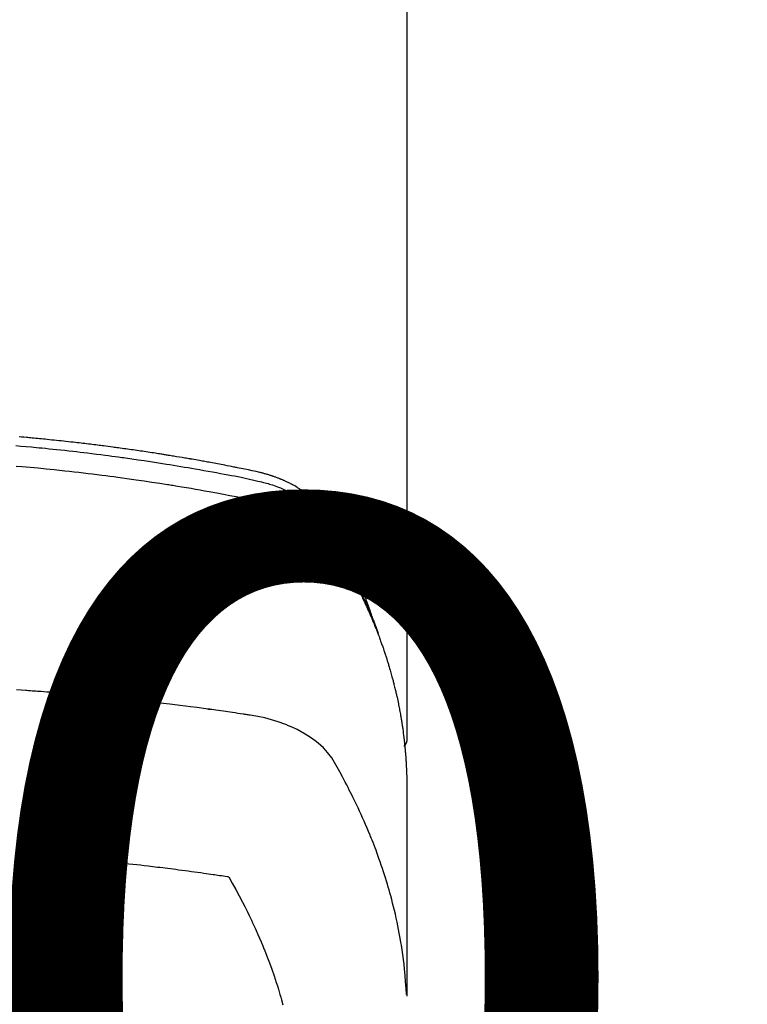
# Model space of a CAD drawing. Extents: x 0 to 26473, y -25 to 8845.
# Drawn here: x 2937 to 2966, y 6668 to 6707 of the extents above; entities that cross this region are included whole.
import ezdxf

# ---------------------------------------------------------------- set-up
doc = ezdxf.new("R2010")
doc.units = 0
doc.header["$LTSCALE"] = 50
doc.header["$MEASUREMENT"] = 0
doc.layers.get('0').update_dxf_attribs({"linetype": 'CONTINUOUS'})
doc.layers.get('DEFPOINTS').update_dxf_attribs({"color": 146, "linetype": 'CONTINUOUS'})
doc.layers.add('150-機器', color=8, linetype='CONTINUOUS')
doc.styles.add('KH001', font='txt')
doc.dimstyles.new('KH1xx015', dxfattribs={"dimscale": 10, "dimtxt": 3.8, "dimasz": 0.8, "dimexe": 0.3, "dimexo": 1.2, "dimgap": 0.5, "dimtad": 3, "dimdec": 1, "dimdsep": 46, "dimlunit": 6, "dimtxsty": 'KH001', "dimblk": 'DOT', "dimcen": 1, "dimdle": 1, "dimclrd": 256, "dimclre": 256, "dimclrt": 256, "dimadec": 0, "dimazin": 0, "dimtfac": 1, "dimtdec": 1, "dimtix": 1, "dimtmove": 2, "dimatfit": 3, "dimldrblk": 'CLOSEDBLANK', "dimfxl": 1, "dimtolj": 1, "dimtzin": 0, "dimlwd": -1, "dimlwe": -1, "dimarcsym": 0})

# ---------------------------------------------------------------- blocks, each defined once
blk = doc.blocks.new('F402_H')
at = {"layer": '150-機器', "color": 13, "linetype": 'Continuous'}
blk.add_line((22.939, -188.142), (22.939, -261.807), dxfattribs=at)
for points in [[(21.583, -256.961), (21.563, -256.897), (21.543, -256.832), (21.522, -256.768), (21.501, -256.704), (21.483, -256.65), (21.464, -256.596), (21.445, -256.543), (21.426, -256.489), (21.417, -256.467), (21.409, -256.445), (21.401, -256.423), (21.393, -256.401), (21.38, -256.365), (21.367, -256.329), (21.354, -256.294), (21.341, -256.258), (21.329, -256.227), (21.317, -256.196), (21.306, -256.165), (21.294, -256.133), (21.28, -256.098), (21.266, -256.062), (21.252, -256.026), (21.238, -255.991), (21.214, -255.929), (21.189, -255.866), (21.164, -255.804), (21.139, -255.742), (21.128, -255.716), (21.117, -255.69), (21.106, -255.663), (21.095, -255.637), (21.084, -255.61), (21.073, -255.583), (21.062, -255.557), (21.051, -255.53), (21.039, -255.503), (21.028, -255.477), (21.016, -255.45), (21.005, -255.423), (20.997, -255.406), (20.99, -255.388), (20.982, -255.37), (20.975, -255.352), (20.959, -255.317), (20.943, -255.282), (20.928, -255.247), (20.912, -255.212), (20.9, -255.185), (20.888, -255.158), (20.877, -255.132), (20.865, -255.105), (20.849, -255.07), (20.833, -255.035), (20.816, -255), (20.8, -254.965), (20.788, -254.938), (20.776, -254.912), (20.764, -254.885), (20.751, -254.859), (20.739, -254.832), (20.726, -254.806), (20.714, -254.779), (20.701, -254.753), (20.693, -254.735), (20.685, -254.718), (20.676, -254.7), (20.668, -254.682), (20.659, -254.665), (20.651, -254.647), (20.642, -254.63), (20.634, -254.612), (20.612, -254.569), (20.591, -254.525), (20.569, -254.481), (20.548, -254.437), (20.531, -254.402), (20.513, -254.367), (20.496, -254.332), (20.478, -254.297), (20.46, -254.262), (20.442, -254.227), (20.424, -254.192), (20.406, -254.157), (20.395, -254.135), (20.383, -254.113), (20.372, -254.091), (20.36, -254.069), (20.34, -254.03), (20.319, -253.991), (20.298, -253.952), (20.278, -253.913), (20.259, -253.878), (20.24, -253.843), (20.222, -253.809), (20.203, -253.774), (20.189, -253.748), (20.174, -253.722), (20.16, -253.696), (20.146, -253.67), (20.132, -253.644), (20.117, -253.618), (20.103, -253.591), (20.088, -253.565), (20.078, -253.548), (20.069, -253.531), (20.059, -253.514), (20.049, -253.496), (20.01, -253.427), (19.97, -253.357), (19.931, -253.288), (19.891, -253.219), (19.875, -253.193), (19.86, -253.168), (19.845, -253.142), (19.83, -253.116), (19.815, -253.09), (19.799, -253.064), (19.784, -253.039), (19.769, -253.013), (19.759, -252.995), (19.748, -252.978), (19.738, -252.961), (19.727, -252.944), (19.701, -252.901), (19.675, -252.858), (19.648, -252.815), (19.622, -252.772), (19.596, -252.729), (19.569, -252.686), (19.542, -252.644), (19.516, -252.601), (19.494, -252.566), (19.471, -252.531), (19.448, -252.497), (19.425, -252.463), (19.401, -252.43), (19.376, -252.398), (19.351, -252.366), (19.325, -252.334), (19.3, -252.305), (19.274, -252.275), (19.248, -252.246), (19.221, -252.218), (19.193, -252.188), (19.165, -252.16), (19.136, -252.131), (19.107, -252.103), (19.086, -252.084), (19.064, -252.064), (19.043, -252.045), (19.021, -252.026), (18.983, -251.994), (18.945, -251.962), (18.907, -251.931), (18.868, -251.901), (18.841, -251.88), (18.814, -251.86), (18.787, -251.84), (18.76, -251.821), (18.728, -251.799), (18.697, -251.778), (18.666, -251.757), (18.634, -251.736), (18.61, -251.721), (18.587, -251.706), (18.563, -251.691), (18.539, -251.676), (18.493, -251.648), (18.446, -251.621), (18.399, -251.594), (18.352, -251.569), (18.316, -251.55), (18.28, -251.531), (18.244, -251.513), (18.208, -251.495), (18.178, -251.48), (18.147, -251.465), (18.117, -251.45), (18.086, -251.436), (18.066, -251.426), (18.045, -251.417), (18.024, -251.408), (18.003, -251.399), (17.978, -251.388), (17.953, -251.377), (17.929, -251.367), (17.904, -251.356), (17.882, -251.347), (17.861, -251.338), (17.839, -251.33), (17.817, -251.321), (17.791, -251.311), (17.765, -251.302), (17.739, -251.292), (17.713, -251.282), (17.687, -251.272), (17.661, -251.263), (17.634, -251.253), (17.608, -251.243), (17.585, -251.235), (17.562, -251.228), (17.539, -251.22), (17.516, -251.212), (17.489, -251.204), (17.462, -251.195), (17.435, -251.186), (17.408, -251.178), (17.373, -251.167), (17.338, -251.156), (17.303, -251.146), (17.268, -251.136), (17.24, -251.128), (17.212, -251.12), (17.185, -251.113), (17.157, -251.106), (17.129, -251.098), (17.101, -251.091), (17.073, -251.084), (17.045, -251.077), (16.895, -251.041), (16.744, -251.009), (16.592, -250.978), (16.441, -250.948), (16.369, -250.934), (16.297, -250.919), (16.225, -250.905), (16.153, -250.89), (16.116, -250.883), (16.08, -250.876), (16.044, -250.869), (16.008, -250.861), (15.918, -250.844), (15.827, -250.826), (15.737, -250.809), (15.647, -250.792), (15.574, -250.778), (15.502, -250.764), (15.429, -250.75), (15.357, -250.737), (15.284, -250.723), (15.211, -250.71), (15.138, -250.696), (15.065, -250.683), (15.011, -250.673), (14.956, -250.663), (14.902, -250.653), (14.847, -250.643), (14.792, -250.633), (14.738, -250.623), (14.683, -250.614), (14.629, -250.604), (14.555, -250.591), (14.482, -250.578), (14.409, -250.565), (14.335, -250.552), (14.317, -250.549), (14.299, -250.546), (14.281, -250.542), (14.263, -250.539), (14.207, -250.53), (14.152, -250.521), (14.097, -250.511), (14.042, -250.502), (13.932, -250.484), (13.822, -250.465), (13.712, -250.447), (13.601, -250.429), (13.546, -250.42), (13.491, -250.411), (13.436, -250.402), (13.381, -250.393), (13.344, -250.387), (13.307, -250.381), (13.27, -250.375), (13.233, -250.369), (13.196, -250.363), (13.159, -250.357), (13.123, -250.351), (13.086, -250.346), (13.03, -250.337), (12.974, -250.328), (12.919, -250.32), (12.863, -250.311), (12.789, -250.299), (12.715, -250.288), (12.641, -250.277), (12.567, -250.266), (12.493, -250.255), (12.418, -250.243), (12.344, -250.232), (12.27, -250.221), (12.196, -250.21), (12.121, -250.199), (12.047, -250.189), (11.973, -250.178), (11.898, -250.168), (11.824, -250.157), (11.75, -250.147), (11.675, -250.136), (11.601, -250.126), (11.526, -250.116), (11.452, -250.106), (11.377, -250.095), (11.321, -250.088), (11.265, -250.08), (11.209, -250.073), (11.153, -250.066), (11.06, -250.053), (10.966, -250.041), (10.873, -250.029), (10.78, -250.017), (10.724, -250.009), (10.668, -250.002), (10.611, -249.995), (10.555, -249.988), (10.48, -249.978), (10.405, -249.969), (10.33, -249.96), (10.255, -249.951), (10.18, -249.942), (10.105, -249.933), (10.03, -249.924), (9.955, -249.915), (9.88, -249.906), (9.805, -249.897), (9.73, -249.889), (9.655, -249.88), (9.561, -249.869), (9.466, -249.859), (9.372, -249.848), (9.278, -249.838), (9.184, -249.828), (9.089, -249.817), (8.995, -249.807), (8.901, -249.797), (8.807, -249.787), (8.712, -249.778), (8.618, -249.768), (8.524, -249.758), (8.448, -249.751), (8.372, -249.743), (8.296, -249.736), (8.221, -249.728), (8.145, -249.721), (8.068, -249.714), (7.992, -249.707), (7.916, -249.699), (7.86, -249.694), (7.803, -249.689), (7.746, -249.684), (7.689, -249.679), (7.594, -249.67), (7.499, -249.661), (7.404, -249.653)], [(7.264, -250), (7.473, -250.019), (7.681, -250.037), (7.889, -250.057), (7.994, -250.066), (8.098, -250.076), (8.202, -250.086), (8.306, -250.096), (8.455, -250.111), (8.603, -250.126), (8.751, -250.141), (8.9, -250.156), (9.063, -250.174), (9.225, -250.191), (9.388, -250.21), (9.551, -250.228), (9.699, -250.245), (9.846, -250.262), (9.994, -250.279), (10.141, -250.297), (10.318, -250.318), (10.495, -250.34), (10.671, -250.362), (10.848, -250.385), (10.98, -250.402), (11.112, -250.42), (11.244, -250.437), (11.376, -250.455), (11.45, -250.466), (11.523, -250.476), (11.596, -250.486), (11.669, -250.496), (11.918, -250.532), (12.166, -250.568), (12.414, -250.604), (12.662, -250.642), (12.822, -250.667), (12.982, -250.692), (13.141, -250.717), (13.301, -250.743), (13.446, -250.766), (13.591, -250.79), (13.736, -250.813), (13.881, -250.837), (14.025, -250.862), (14.17, -250.886), (14.314, -250.91), (14.459, -250.935), (14.632, -250.965), (14.805, -250.995), (14.977, -251.026), (15.15, -251.057), (15.308, -251.086), (15.466, -251.115), (15.624, -251.144), (15.781, -251.174), (15.91, -251.197), (16.039, -251.221), (16.168, -251.246), (16.296, -251.272), (16.465, -251.309), (16.633, -251.348), (16.801, -251.388), (16.969, -251.427), (17.043, -251.443), (17.117, -251.46), (17.19, -251.477), (17.264, -251.495), (17.321, -251.51), (17.379, -251.526), (17.437, -251.543), (17.494, -251.561), (17.561, -251.582), (17.627, -251.604), (17.693, -251.627), (17.758, -251.651), (17.874, -251.697), (17.988, -251.746), (18.102, -251.798), (18.213, -251.853), (18.299, -251.898), (18.383, -251.945), (18.466, -251.995), (18.548, -252.046), (18.609, -252.087), (18.67, -252.128), (18.729, -252.171), (18.788, -252.216), (18.843, -252.26), (18.897, -252.306), (18.95, -252.353), (19.002, -252.401), (19.046, -252.444), (19.09, -252.488), (19.131, -252.534), (19.172, -252.581), (19.22, -252.643), (19.265, -252.706), (19.309, -252.771), (19.352, -252.837), (19.372, -252.868), (19.392, -252.898), (19.412, -252.929), (19.432, -252.96), (19.455, -252.995), (19.478, -253.031), (19.501, -253.066), (19.524, -253.101), (19.571, -253.176), (19.617, -253.251), (19.664, -253.326), (19.71, -253.401), (19.729, -253.432), (19.748, -253.462), (19.767, -253.493), (19.786, -253.524), (19.812, -253.567), (19.837, -253.609), (19.862, -253.652), (19.887, -253.695), (19.917, -253.751), (19.947, -253.807), (19.977, -253.863), (20.008, -253.918), (20.033, -253.96), (20.059, -254.001), (20.084, -254.043), (20.11, -254.084), (20.128, -254.113), (20.145, -254.142), (20.162, -254.171), (20.18, -254.2), (20.231, -254.286), (20.283, -254.373), (20.334, -254.46), (20.384, -254.548), (20.411, -254.593), (20.437, -254.639), (20.463, -254.685), (20.489, -254.731), (20.508, -254.764), (20.526, -254.798), (20.544, -254.831), (20.563, -254.865), (20.581, -254.898), (20.599, -254.932), (20.617, -254.965), (20.636, -254.998), (20.66, -255.044), (20.685, -255.091), (20.71, -255.137), (20.734, -255.183), (20.761, -255.233), (20.788, -255.284), (20.814, -255.335), (20.84, -255.385), (20.857, -255.419), (20.875, -255.453), (20.892, -255.486), (20.909, -255.52), (20.926, -255.554), (20.943, -255.587), (20.961, -255.621), (20.978, -255.655), (20.995, -255.688), (21.011, -255.722), (21.028, -255.756), (21.045, -255.789), (21.078, -255.857), (21.111, -255.924), (21.144, -255.992), (21.177, -256.06), (21.189, -256.085), (21.202, -256.11), (21.214, -256.136), (21.226, -256.161), (21.246, -256.204), (21.267, -256.246), (21.287, -256.288), (21.307, -256.331), (21.329, -256.378), (21.35, -256.424), (21.371, -256.471), (21.393, -256.518), (21.417, -256.574), (21.442, -256.629), (21.466, -256.684), (21.49, -256.74), (21.501, -256.765), (21.512, -256.791), (21.523, -256.816), (21.533, -256.842), (21.554, -256.893), (21.576, -256.944), (21.596, -256.995), (21.617, -257.047), (21.632, -257.086), (21.647, -257.124), (21.662, -257.163), (21.677, -257.202), (21.686, -257.227), (21.696, -257.253), (21.705, -257.279), (21.715, -257.305), (21.734, -257.361), (21.754, -257.417), (21.773, -257.473), (21.792, -257.529)], [(7.275, -250.821), (7.516, -250.841), (7.838, -250.87), (8.159, -250.9), (8.481, -250.932), (8.802, -250.964), (8.909, -250.975), (9.015, -250.986), (9.122, -250.998), (9.229, -251.009), (9.415, -251.029), (9.602, -251.05), (9.788, -251.071), (9.975, -251.093), (10.161, -251.115), (10.347, -251.137), (10.532, -251.16), (10.718, -251.184), (10.877, -251.204), (11.036, -251.224), (11.194, -251.245), (11.353, -251.266), (11.538, -251.291), (11.723, -251.317), (11.908, -251.343), (12.092, -251.369), (12.407, -251.415), (12.723, -251.462), (13.037, -251.51), (13.352, -251.56), (13.404, -251.568), (13.456, -251.576), (13.508, -251.585), (13.56, -251.593), (13.743, -251.623), (13.926, -251.654), (14.108, -251.684), (14.29, -251.715), (14.472, -251.746), (14.654, -251.778), (14.835, -251.81), (15.017, -251.843), (15.094, -251.857), (15.172, -251.871), (15.25, -251.885), (15.328, -251.9), (15.585, -251.948), (15.843, -251.997), (16.1, -252.047), (16.357, -252.097), (16.511, -252.127), (16.664, -252.158), (16.817, -252.19), (16.97, -252.223), (17.113, -252.255), (17.255, -252.289), (17.396, -252.325), (17.537, -252.363), (17.617, -252.387), (17.698, -252.412), (17.778, -252.438), (17.857, -252.465), (17.934, -252.493), (18.01, -252.521), (18.086, -252.551), (18.162, -252.581), (18.195, -252.594), (18.227, -252.607), (18.26, -252.621), (18.292, -252.635), (18.35, -252.66), (18.408, -252.687), (18.466, -252.714), (18.523, -252.742), (18.562, -252.762), (18.6, -252.781), (18.638, -252.801), (18.676, -252.821), (18.749, -252.861), (18.822, -252.902), (18.894, -252.945), (18.965, -252.989), (19.022, -253.025), (19.078, -253.062), (19.133, -253.1), (19.187, -253.139), (19.232, -253.173), (19.277, -253.206), (19.321, -253.241), (19.364, -253.276), (19.399, -253.305), (19.434, -253.335), (19.469, -253.366), (19.503, -253.397), (19.529, -253.422), (19.556, -253.447), (19.582, -253.472), (19.608, -253.498), (19.633, -253.524), (19.658, -253.55), (19.682, -253.576), (19.706, -253.602), (19.742, -253.642), (19.777, -253.683), (19.811, -253.725), (19.844, -253.768), (19.868, -253.801), (19.892, -253.834), (19.916, -253.867), (19.938, -253.901), (19.956, -253.929), (19.974, -253.956), (19.991, -253.984), (20.009, -254.012), (20.028, -254.042), (20.047, -254.073), (20.066, -254.104), (20.085, -254.135), (20.108, -254.171), (20.13, -254.208), (20.153, -254.245), (20.175, -254.281), (20.193, -254.312), (20.212, -254.343), (20.23, -254.374), (20.249, -254.404), (20.267, -254.435), (20.285, -254.466), (20.303, -254.497), (20.321, -254.528), (20.34, -254.558), (20.358, -254.589), (20.376, -254.62), (20.394, -254.651), (20.412, -254.682), (20.43, -254.712), (20.447, -254.743), (20.465, -254.774), (20.487, -254.813), (20.51, -254.853), (20.532, -254.892), (20.554, -254.932), (20.573, -254.967), (20.592, -255.001), (20.611, -255.036), (20.631, -255.071), (20.648, -255.102), (20.665, -255.133), (20.682, -255.164), (20.699, -255.195), (20.729, -255.251), (20.759, -255.307), (20.789, -255.363), (20.818, -255.419), (20.828, -255.438), (20.838, -255.457), (20.847, -255.475), (20.857, -255.494), (20.876, -255.531), (20.895, -255.569), (20.915, -255.606), (20.934, -255.644), (20.95, -255.675), (20.966, -255.706), (20.982, -255.737), (20.998, -255.768), (21.01, -255.793), (21.022, -255.818), (21.034, -255.843), (21.047, -255.868), (21.062, -255.9), (21.077, -255.931), (21.093, -255.962), (21.108, -255.994), (21.121, -256.019), (21.133, -256.044), (21.145, -256.069), (21.157, -256.094), (21.169, -256.119), (21.18, -256.144), (21.192, -256.169), (21.204, -256.194), (21.213, -256.213), (21.222, -256.232), (21.231, -256.25), (21.24, -256.269), (21.258, -256.307), (21.275, -256.345), (21.293, -256.383), (21.31, -256.421), (21.321, -256.446), (21.332, -256.471), (21.343, -256.496), (21.355, -256.521), (21.369, -256.553), (21.383, -256.584), (21.397, -256.616), (21.412, -256.647), (21.423, -256.672), (21.434, -256.697), (21.445, -256.723), (21.455, -256.748), (21.472, -256.786), (21.488, -256.824), (21.505, -256.861), (21.521, -256.899), (21.532, -256.925), (21.542, -256.95), (21.553, -256.975), (21.564, -257.001), (21.579, -257.038), (21.595, -257.076), (21.611, -257.114), (21.626, -257.152), (21.639, -257.184), (21.651, -257.215), (21.664, -257.247), (21.677, -257.278), (21.687, -257.304), (21.697, -257.329), (21.708, -257.355), (21.718, -257.38), (21.733, -257.418), (21.747, -257.456), (21.762, -257.494), (21.777, -257.533), (21.789, -257.564), (21.801, -257.596), (21.813, -257.628), (21.825, -257.66), (21.842, -257.704), (21.858, -257.749), (21.874, -257.793), (21.89, -257.838), (21.904, -257.876), (21.918, -257.914), (21.931, -257.952), (21.945, -257.99), (21.959, -258.029), (21.972, -258.067), (21.986, -258.105), (21.999, -258.143), (22.008, -258.169), (22.016, -258.194), (22.024, -258.22), (22.033, -258.246), (22.046, -258.284), (22.058, -258.322), (22.071, -258.36), (22.084, -258.398), (22.096, -258.437), (22.109, -258.475), (22.121, -258.514), (22.134, -258.552), (22.142, -258.578), (22.15, -258.603), (22.158, -258.629), (22.166, -258.655), (22.177, -258.693), (22.189, -258.731), (22.201, -258.77), (22.212, -258.808), (22.232, -258.872), (22.251, -258.936), (22.27, -259), (22.288, -259.065), (22.303, -259.116), (22.317, -259.167), (22.331, -259.219), (22.345, -259.27), (22.355, -259.308), (22.366, -259.347), (22.376, -259.385), (22.386, -259.424), (22.396, -259.462), (22.406, -259.501), (22.416, -259.54), (22.426, -259.578), (22.439, -259.63), (22.451, -259.681), (22.463, -259.733), (22.476, -259.785), (22.485, -259.823), (22.494, -259.862), (22.504, -259.901), (22.513, -259.939), (22.522, -259.978), (22.53, -260.017), (22.539, -260.055), (22.548, -260.094), (22.561, -260.158), (22.575, -260.223), (22.588, -260.288), (22.601, -260.352), (22.612, -260.404), (22.622, -260.455), (22.632, -260.507), (22.642, -260.559), (22.647, -260.585), (22.652, -260.611), (22.657, -260.636), (22.662, -260.662), (22.672, -260.714), (22.681, -260.766), (22.69, -260.817), (22.699, -260.869), (22.703, -260.895), (22.708, -260.921), (22.712, -260.947), (22.716, -260.973), (22.722, -261.011), (22.729, -261.05), (22.735, -261.089), (22.741, -261.128), (22.745, -261.154), (22.749, -261.18), (22.753, -261.205), (22.757, -261.231), (22.763, -261.27), (22.769, -261.309), (22.774, -261.348), (22.78, -261.386), (22.787, -261.438), (22.794, -261.49), (22.8, -261.542), (22.807, -261.594), (22.812, -261.633), (22.816, -261.672), (22.821, -261.711), (22.826, -261.75), (22.829, -261.775), (22.832, -261.801), (22.835, -261.827), (22.838, -261.853), (22.841, -261.879), (22.844, -261.905), (22.847, -261.931), (22.85, -261.957), (22.851, -261.972), (22.853, -261.988), (22.854, -262.003), (22.856, -262.019), (22.859, -262.056), (22.863, -262.092), (22.866, -262.129), (22.87, -262.165), (22.873, -262.204), (22.877, -262.243), (22.88, -262.282), (22.884, -262.321), (22.886, -262.347), (22.888, -262.373), (22.89, -262.399), (22.892, -262.425), (22.894, -262.451), (22.896, -262.477), (22.898, -262.502), (22.9, -262.528), (22.901, -262.555), (22.903, -262.581), (22.905, -262.607), (22.907, -262.633), (22.907, -262.646), (22.908, -262.659), (22.909, -262.672), (22.91, -262.685), (22.912, -262.724), (22.914, -262.763), (22.916, -262.802), (22.918, -262.841), (22.919, -262.867), (22.92, -262.892), (22.921, -262.918), (22.923, -262.944), (22.924, -262.97), (22.925, -262.996), (22.926, -263.022), (22.928, -263.048), (22.93, -263.113), (22.932, -263.178), (22.934, -263.243), (22.936, -263.308), (22.937, -263.373), (22.937, -263.439), (22.938, -263.504), (22.939, -263.569), (22.939, -263.613), (22.939, -263.656), (22.939, -263.7), (22.94, -263.744), (22.94, -263.833), (22.94, -263.922), (22.94, -264.011), (22.94, -264.1), (22.938, -266.096), (22.937, -268.091), (22.938, -270.087), (22.94, -272.082)], [(22.924, -272.005), (22.908, -271.752), (22.891, -271.499), (22.872, -271.246), (22.849, -270.993), (22.828, -270.798), (22.804, -270.604), (22.779, -270.41), (22.751, -270.216), (22.736, -270.12), (22.722, -270.025), (22.706, -269.929), (22.69, -269.834), (22.665, -269.69), (22.639, -269.546), (22.611, -269.402), (22.582, -269.259), (22.55, -269.104), (22.517, -268.949), (22.482, -268.794), (22.446, -268.64), (22.41, -268.492), (22.372, -268.344), (22.334, -268.196), (22.294, -268.049), (22.262, -267.932), (22.229, -267.816), (22.196, -267.7), (22.162, -267.584), (22.124, -267.46), (22.086, -267.337), (22.047, -267.213), (22.007, -267.09), (21.962, -266.956), (21.917, -266.821), (21.871, -266.687), (21.823, -266.554), (21.794, -266.472), (21.765, -266.391), (21.735, -266.31), (21.705, -266.229), (21.666, -266.126), (21.627, -266.023), (21.587, -265.921), (21.547, -265.819), (21.527, -265.769), (21.508, -265.72), (21.488, -265.671), (21.467, -265.621), (21.409, -265.479), (21.349, -265.338), (21.288, -265.197), (21.227, -265.056), (21.167, -264.921), (21.107, -264.787), (21.045, -264.653), (20.983, -264.519), (20.932, -264.413), (20.881, -264.307), (20.83, -264.202), (20.778, -264.096), (20.731, -264.001), (20.683, -263.906), (20.635, -263.811), (20.587, -263.716), (20.53, -263.607), (20.472, -263.498), (20.414, -263.389), (20.356, -263.279), (20.256, -263.087), (20.154, -262.897), (20.047, -262.709), (19.93, -262.527), (19.876, -262.45), (19.818, -262.374), (19.758, -262.301), (19.696, -262.229), (19.597, -262.125), (19.492, -262.025), (19.383, -261.93), (19.27, -261.84), (19.173, -261.768), (19.075, -261.699), (18.974, -261.633), (18.871, -261.57), (18.708, -261.477), (18.541, -261.391), (18.372, -261.31), (18.2, -261.235), (18.163, -261.219), (18.125, -261.204), (18.087, -261.189), (18.049, -261.174), (17.785, -261.077), (17.517, -260.991), (17.245, -260.918), (16.97, -260.861), (16.892, -260.848), (16.814, -260.835), (16.736, -260.824), (16.657, -260.812), (16.618, -260.806), (16.578, -260.8), (16.539, -260.794), (16.5, -260.788), (16.47, -260.784), (16.441, -260.779), (16.411, -260.775), (16.382, -260.77), (16.274, -260.754), (16.166, -260.737), (16.057, -260.721), (15.949, -260.705), (15.86, -260.692), (15.771, -260.679), (15.682, -260.666), (15.593, -260.653), (15.488, -260.638), (15.392, -260.624), (15.278, -260.608), (15.118, -260.587), (15.069, -260.58), (15.025, -260.574), (14.997, -260.571), (14.999, -260.571), (15.007, -260.572), (15.018, -260.573), (15.029, -260.574), (15.038, -260.576), (15.044, -260.576), (15.009, -260.572), (14.948, -260.564), (14.88, -260.555), (14.519, -260.507), (14.271, -260.475), (14.068, -260.448), (13.843, -260.419), (13.743, -260.406), (13.643, -260.394), (13.543, -260.381), (13.443, -260.369), (13.312, -260.353), (13.181, -260.338), (13.051, -260.323), (12.92, -260.307), (12.84, -260.298), (12.759, -260.288), (12.678, -260.279), (12.598, -260.269), (12.477, -260.256), (12.356, -260.242), (12.235, -260.229), (12.114, -260.216), (12.003, -260.204), (11.891, -260.192), (11.78, -260.181), (11.668, -260.169), (11.608, -260.162), (11.547, -260.156), (11.487, -260.149), (11.426, -260.143), (11.355, -260.136), (11.284, -260.129), (11.213, -260.122), (11.142, -260.115), (11.121, -260.113), (11.101, -260.111), (11.08, -260.109), (11.06, -260.107), (10.989, -260.1), (10.918, -260.093), (10.847, -260.086), (10.776, -260.079), (10.694, -260.071), (10.613, -260.063), (10.531, -260.056), (10.45, -260.048), (10.317, -260.036), (10.185, -260.024), (10.052, -260.012), (9.92, -260), (9.787, -259.988), (9.654, -259.977), (9.521, -259.966), (9.388, -259.954), (9.276, -259.945), (9.163, -259.936), (9.05, -259.926), (8.938, -259.917), (8.886, -259.913), (8.835, -259.909), (8.784, -259.905), (8.732, -259.901), (8.619, -259.893), (8.506, -259.884), (8.393, -259.876), (8.28, -259.867), (8.209, -259.862), (8.137, -259.857), (8.065, -259.852), (7.993, -259.847), (7.921, -259.842), (7.849, -259.837), (7.777, -259.832), (7.705, -259.827), (7.695, -259.826), (7.684, -259.825), (7.674, -259.824), (7.664, -259.824), (7.478, -259.811), (7.293, -259.798)], [(22.939, -261.793), (22.939, -261.795), (22.939, -261.798), (22.939, -261.8), (22.939, -261.802), (22.939, -261.804), (22.939, -261.807), (22.939, -261.809), (22.939, -261.811), (22.939, -261.813), (22.939, -261.816), (22.938, -261.818), (22.938, -261.82), (22.938, -261.822), (22.938, -261.825), (22.938, -261.827), (22.937, -261.829), (22.937, -261.831), (22.937, -261.834), (22.937, -261.836), (22.936, -261.838), (22.936, -261.84), (22.936, -261.843), (22.935, -261.845), (22.935, -261.847), (22.934, -261.849), (22.934, -261.852), (22.934, -261.854), (22.933, -261.856), (22.933, -261.858), (22.932, -261.86), (22.932, -261.863), (22.931, -261.865), (22.931, -261.867), (22.93, -261.869), (22.93, -261.872), (22.929, -261.874), (22.929, -261.876), (22.928, -261.878), (22.928, -261.88), (22.927, -261.883), (22.926, -261.885), (22.926, -261.887), (22.925, -261.889), (22.924, -261.891), (22.924, -261.894), (22.923, -261.896), (22.922, -261.898), (22.922, -261.9), (22.921, -261.902), (22.92, -261.905), (22.919, -261.907), (22.919, -261.909), (22.918, -261.911), (22.917, -261.913), (22.916, -261.915), (22.915, -261.917), (22.914, -261.92), (22.914, -261.922), (22.913, -261.924), (22.912, -261.926), (22.911, -261.928), (22.91, -261.93), (22.909, -261.932), (22.908, -261.935), (22.907, -261.937), (22.906, -261.939), (22.905, -261.941), (22.904, -261.943), (22.903, -261.945), (22.902, -261.947), (22.901, -261.949), (22.9, -261.951), (22.899, -261.953), (22.898, -261.956), (22.897, -261.958), (22.896, -261.96), (22.894, -261.962), (22.893, -261.964), (22.892, -261.966), (22.891, -261.968), (22.89, -261.97), (22.889, -261.972), (22.887, -261.974), (22.886, -261.976), (22.885, -261.978), (22.884, -261.98), (22.882, -261.982), (22.881, -261.984), (22.88, -261.986), (22.879, -261.988), (22.877, -261.99), (22.876, -261.992), (22.875, -261.994), (22.873, -261.996), (22.872, -261.998), (22.87, -262), (22.869, -262.002), (22.868, -262.004), (22.866, -262.006), (22.865, -262.008), (22.863, -262.01), (22.862, -262.012), (22.86, -262.013), (22.859, -262.015), (22.857, -262.017), (22.856, -262.019), (22.854, -262.021), (22.853, -262.023), (22.851, -262.025), (22.85, -262.027), (22.848, -262.028), (22.847, -262.03), (22.845, -262.032), (22.843, -262.034), (22.842, -262.036), (22.84, -262.038), (22.838, -262.039), (22.837, -262.041), (22.835, -262.043), (22.833, -262.045), (22.832, -262.047), (22.83, -262.048), (22.828, -262.05), (22.827, -262.052), (22.825, -262.054), (22.823, -262.055), (22.821, -262.057)], [(7.341, -266.37), (7.424, -266.375), (7.506, -266.381), (7.588, -266.387), (7.671, -266.392), (7.753, -266.398), (7.835, -266.404), (7.917, -266.41), (8, -266.416), (8.082, -266.422), (8.156, -266.428), (8.231, -266.434), (8.306, -266.439), (8.38, -266.445), (8.44, -266.45), (8.499, -266.454), (8.559, -266.458), (8.619, -266.463), (8.693, -266.469), (8.767, -266.475), (8.841, -266.481), (8.916, -266.487), (9.005, -266.494), (9.094, -266.502), (9.184, -266.509), (9.273, -266.517), (9.347, -266.523), (9.421, -266.53), (9.496, -266.536), (9.57, -266.543), (9.652, -266.55), (9.733, -266.558), (9.815, -266.565), (9.896, -266.573), (9.948, -266.577), (9.999, -266.582), (10.051, -266.587), (10.103, -266.592), (10.154, -266.597), (10.206, -266.602), (10.258, -266.607), (10.31, -266.612), (10.458, -266.626), (10.605, -266.64), (10.753, -266.655), (10.9, -266.669), (11.003, -266.68), (11.106, -266.691), (11.209, -266.701), (11.312, -266.712), (11.474, -266.729), (11.635, -266.747), (11.796, -266.764), (11.958, -266.782), (12.111, -266.8), (12.264, -266.817), (12.418, -266.835), (12.571, -266.853), (12.666, -266.864), (12.761, -266.875), (12.855, -266.886), (12.95, -266.898), (13.052, -266.91), (13.154, -266.923), (13.255, -266.936), (13.357, -266.949), (13.465, -266.963), (13.574, -266.976), (13.682, -266.99), (13.791, -267.005), (13.921, -267.022), (14.051, -267.039), (14.181, -267.056), (14.31, -267.073), (14.433, -267.09), (14.555, -267.107), (14.678, -267.124), (14.8, -267.141), (14.893, -267.154), (14.986, -267.167), (15.079, -267.181), (15.172, -267.194), (15.236, -267.203), (15.301, -267.213), (15.365, -267.222), (15.429, -267.232), (15.508, -267.243), (15.587, -267.255), (15.665, -267.267), (15.744, -267.279), (15.758, -267.281), (15.772, -267.283), (15.786, -267.286), (15.8, -267.288)], [(15.8, -267.288), (15.942, -267.541), (16.082, -267.795), (16.22, -268.05), (16.355, -268.307), (16.446, -268.486), (16.536, -268.666), (16.624, -268.847), (16.71, -269.028), (16.759, -269.133), (16.808, -269.239), (16.856, -269.344), (16.904, -269.45), (16.97, -269.6), (17.036, -269.75), (17.1, -269.901), (17.163, -270.052), (17.18, -270.093), (17.196, -270.134), (17.213, -270.175), (17.229, -270.216), (17.33, -270.474), (17.429, -270.734), (17.524, -270.994), (17.616, -271.256), (17.661, -271.391), (17.706, -271.526), (17.75, -271.661), (17.792, -271.797), (17.824, -271.902), (17.855, -272.007), (17.886, -272.112), (17.916, -272.218), (17.974, -272.426)]]:
    blk.add_lwpolyline(points, dxfattribs=at)
blk = doc.blocks.new('_Dot')
at = {"color": 0, "linetype": 'ByBlock', "lineweight": -2}
blk.add_line((-0.5, 0), (-1, 0), dxfattribs=at)
at = {"color": 0, "linetype": 'ByBlock', "const_width": 0.5}
blk.add_lwpolyline([(-0.25, 0, 1), (0.25, 0, 1)], format="xyb", close=True, dxfattribs=at)
blk = doc.blocks.new('*D58')
at = {"layer": 'DEFPOINTS', "transparency": 16777216}
for p, q in [((2439.52, 6381.942), (2439.52, 6647.703)), ((3339.52, 6381.942), (3339.52, 6647.703)), ((2447.52, 6644.703), (3331.52, 6644.703))]:
    blk.add_line(p, q, dxfattribs=at)
at = {"layer": 'DEFPOINTS', "color": 0, "transparency": 16777216}
for p in [(3339.52, 6644.703), (2439.52, 6369.942), (3339.52, 6369.942)]:
    blk.add_point(p, dxfattribs=at)
at = {"layer": 'DEFPOINTS', "transparency": 16777216, "xscale": 8, "yscale": 8, "zscale": 8, "rotation": 180}
blk.add_blockref('_Dot', (2439.52, 6644.703), dxfattribs=at)
at = {"layer": 'DEFPOINTS', "transparency": 16777216, "xscale": 8, "yscale": 8, "zscale": 8}
blk.add_blockref('_Dot', (3339.52, 6644.703), dxfattribs=at)
at = {"layer": 'DEFPOINTS', "transparency": 16777216, "insert": (2919.52, 6668.703), "char_height": 38, "attachment_point": 5, "style": 'KH001'}
blk.add_mtext('\\A1;900', dxfattribs=at)
blk = doc.blocks.new('_ClosedBlank')
at = {"color": 0, "linetype": 'ByBlock', "lineweight": -2}
for p, q in [((-1, 0.1667), (0, 0)), ((-1, 0.1667), (-1, -0.1667)), ((0, 0), (-1, -0.1667))]:
    blk.add_line(p, q, dxfattribs=at)

msp = doc.modelspace()

# ---------------------------------------------------------------- linework, layer by layer
at = {"layer": '150-機器', "color": 13}
for radius in [90.5, 80.5]:
    msp.add_circle((2929.52, 6734.942), radius, dxfattribs=at)

# ---------------------------------------------------------------- block references
at = {"layer": '150-機器'}
msp.add_blockref('F402_H', (2929.512, 6940.134), dxfattribs=at)

# ---------------------------------------------------------------- dimensions: what is measured, and where the dimension line sits
at = {"layer": 'DEFPOINTS'}
dim = msp.add_linear_dim(base=(3339.52, 6644.703), p1=(2439.52, 6369.942), p2=(3339.52, 6369.942), dimstyle='KH1xx015', dxfattribs=at)
dim.commit()
dim.dimension.update_dxf_attribs({"geometry": '*D58', "text_midpoint": (2919.52, 6668.703), "dimtype": 128})

doc.saveas('drawing.dxf')
